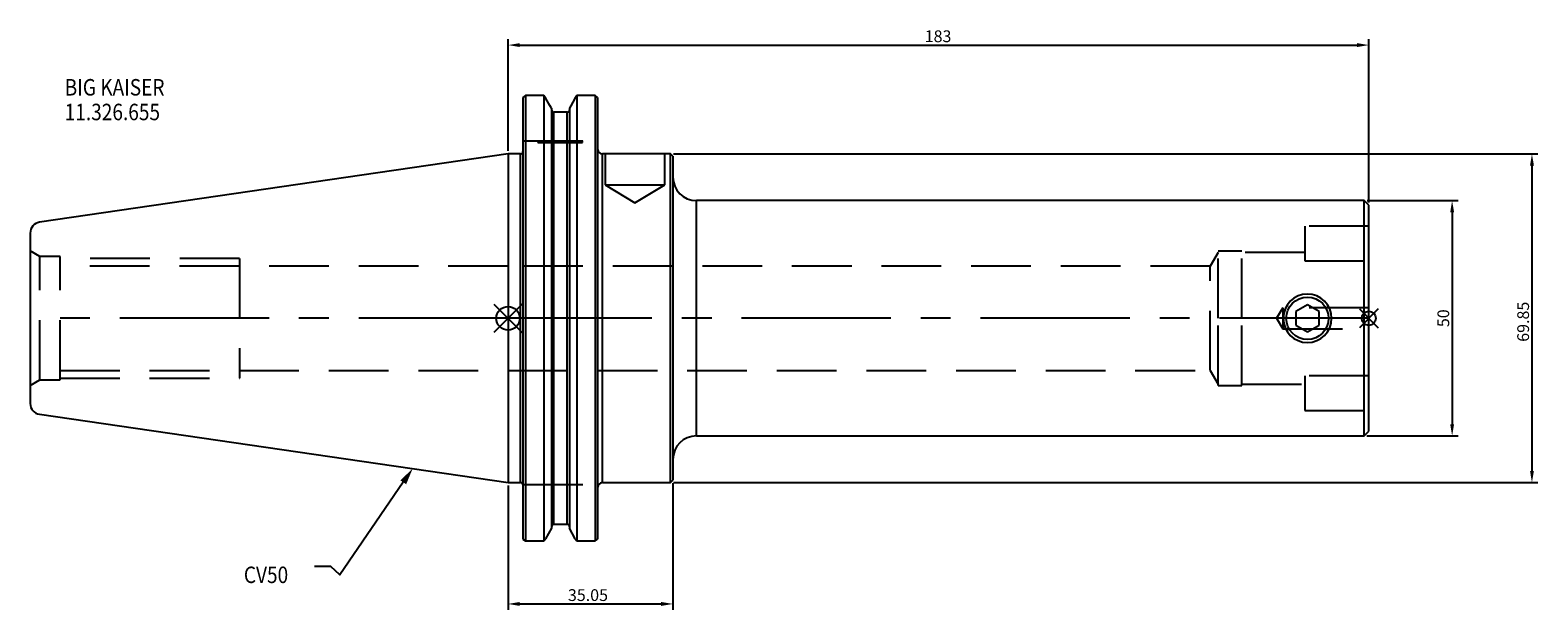
# Model space of a CAD drawing. Extents: x -102 to 219, y -62 to 61.
import ezdxf

# ---------------------------------------------------------------- set-up
doc = ezdxf.new("R2010")
doc.units = 0
doc.linetypes.add('CENTER', pattern=[50.8, 31.75, -6.35, 6.35, -6.35])
doc.linetypes.add('DASHED', pattern=[19.05, 12.7, -6.35])
doc.layers.get('0').update_dxf_attribs({"linetype": 'CONTINUOUS'})
doc.layers.get('DEFPOINTS').update_dxf_attribs({"linetype": 'CONTINUOUS'})
for name, color, linetype in [('1', 4, 'CONTINUOUS'), ('2', 7, 'CONTINUOUS'), ('3', 1, 'DASHED'), ('4', 2, 'CENTER'), ('SK1', 4, 'CONTINUOUS'), ('SK2', 7, 'CONTINUOUS'), ('SK3', 1, 'DASHED'), ('SK4', 2, 'CENTER'), ('SK6', 5, 'CONTINUOUS')]:
    doc.layers.add(name, color=color, linetype=linetype)
doc.dimstyles.new('ISO-25', dxfattribs={"dimtxt": 2.5, "dimasz": 2.5, "dimexe": 1.25, "dimexo": 0.625, "dimtad": 1, "dimcen": 2.5, "dimazin": 3, "dimtfac": 1, "dimtmove": 0, "dimatfit": 3})

# ---------------------------------------------------------------- blocks, each defined once
blk = doc.blocks.new('*D5')
at = {"layer": '2', "color": 0}
for p, q in [((0, 35.55), (0, 59.3)), ((2.5, 58.05), (180.5, 58.05)), ((183, 24.62), (183, 59.3))]:
    blk.add_line(p, q, dxfattribs=at)
for points in [[(2.5, 58.46), (2.5, 57.63), (0, 58.05)], [(180.5, 57.63), (180.5, 58.46), (183, 58.05)]]:
    blk.add_solid(points, dxfattribs=at)
at = {"layer": 'DEFPOINTS', "color": 0}
for p in [(183, 58.05), (0, 34.93), (183, 24)]:
    blk.add_point(p, dxfattribs=at)
at = {"layer": '2', "color": 0, "linetype": 'CONTINUOUS'}
blk.add_text('183', height=2.5, dxfattribs=at).set_placement((88.58, 58.67))
blk = doc.blocks.new('*D9')
at = {"layer": 'DEFPOINTS', "color": 0}
for p in [(0, -34.92), (35.05, -34.42), (35.05, -60.7)]:
    blk.add_point(p, dxfattribs=at)
at = {"layer": 'SK2', "color": 0}
for p, q in [((35.05, -35.05), (35.05, -61.95)), ((0, -35.55), (0, -61.95)), ((2.5, -60.7), (32.55, -60.7))]:
    blk.add_line(p, q, dxfattribs=at)
for points in [[(2.5, -60.28), (2.5, -61.12), (0, -60.7)], [(32.55, -61.12), (32.55, -60.28), (35.05, -60.7)]]:
    blk.add_solid(points, dxfattribs=at)
at = {"layer": 'SK2', "color": 0, "linetype": 'CONTINUOUS'}
blk.add_text('35.05', height=2.5, dxfattribs=at).set_placement((12.73, -60.07))
blk = doc.blocks.new('*D12')
at = {"layer": 'DEFPOINTS', "color": 0}
for p in [(34.55, 34.93), (34.55, -34.92), (217.68, -34.92)]:
    blk.add_point(p, dxfattribs=at)
at = {"layer": 'SK2', "color": 0}
for p, q in [((35.17, 34.93), (218.93, 34.93)), ((217.68, 32.43), (217.68, -32.42)), ((35.17, -34.92), (218.93, -34.92))]:
    blk.add_line(p, q, dxfattribs=at)
for points in [[(218.1, 32.43), (217.27, 32.43), (217.68, 34.93)], [(217.27, -32.42), (218.1, -32.42), (217.68, -34.92)]]:
    blk.add_solid(points, dxfattribs=at)
at = {"layer": 'SK2', "color": 0, "linetype": 'CONTINUOUS'}
blk.add_text('69.85', height=2.5, rotation=90, dxfattribs=at).set_placement((217.06, -5))
blk = doc.blocks.new('*D21')
at = {"layer": 'DEFPOINTS', "color": 0}
for p in [(182, 25), (181.96, -25), (200.71, -25)]:
    blk.add_point(p, dxfattribs=at)
at = {"layer": 'SK2', "color": 0}
for p, q in [((182.62, 25), (201.96, 25)), ((200.71, 22.5), (200.71, -22.5)), ((182.58, -25), (201.96, -25))]:
    blk.add_line(p, q, dxfattribs=at)
for points in [[(201.13, 22.5), (200.3, 22.5), (200.71, 25)], [(200.3, -22.5), (201.13, -22.5), (200.71, -25)]]:
    blk.add_solid(points, dxfattribs=at)
at = {"layer": 'SK2', "color": 0, "linetype": 'CONTINUOUS'}
blk.add_text('50', height=2.5, rotation=90, dxfattribs=at).set_placement((200.09, -1.88))
blk = doc.blocks.new('_FILLED')
at = {"color": 0, "linetype": 'BYBLOCK'}
blk.add_solid([(0, 0), (-1, 0.214), (-1, -0.214)], dxfattribs=at)

msp = doc.modelspace()

# ---------------------------------------------------------------- linework, layer by layer
for p, q in [((3, 3), (-3, -3)), ((-3, 3), (3, -3)), ((185, 2), (181, -2)), ((181, 2), (185, -2))]:
    msp.add_line(p, q)
for centre, radius in [((0, 0), 2.5), ((183, 0), 1.5)]:
    msp.add_circle(centre, radius)
at = {"layer": '1'}
for p, q in [((3.675, 47.3314), (3.175, 46.9261)), ((3.175, 46.9261), (3.175, -46.9436)), ((7.5857, 47.3314), (3.675, 47.3314)), ((3.675, 47.3314), (3.675, -47.2918)), ((7.5857, 47.3314), (7.5857, -47.2918)), ((8.0472, 46.7052), (7.5857, 47.3314)), ((14.6393, 47.3314), (14.2093, 46.7052)), ((18.55, 47.3314), (14.6393, 47.3314)), ((14.6393, 47.3314), (14.6393, -47.2918)), ((18.55, 47.3314), (18.55, -47.2918)), ((19.05, 46.9261), (18.55, 47.3314)), ((19.05, 46.9261), (19.05, -46.9436)), ((9.2441, 44.6257), (9.2441, -44.6257)), ((12.5941, 43.7989), (9.7441, 43.7989)), ((9.7441, -43.7989), (9.7441, 43.7989)), ((12.5941, -43.7989), (12.5941, 43.7989)), ((13.0941, 44.6257), (13.0941, -44.6257)), ((2.675, 34.925), (0, 34.925)), ((0, 34.925), (0, -34.925)), ((2.675, -34.925), (2.675, 34.925)), ((34.55, 34.925), (20.05, 34.925)), ((20.05, -34.925), (20.05, 34.925)), ((35.05, 34.425), (34.55, 34.925)), ((34.55, -34.925), (34.55, 34.925)), ((35.05, 34.425), (35.05, -34.425)), ((182, 25), (40.05, 25)), ((40.05, -25), (40.05, 25)), ((183, 24), (182, 25)), ((182, 0), (182, 25)), ((183, 0), (183, 24)), ((169.95, 2.8868), (167.45, 1.4434)), ((167.45, 1.4434), (167.45, -1.4434)), ((172.45, 1.4434), (169.95, 2.8868)), ((172.45, -1.4434), (172.45, 1.4434)), ((182, -25), (182, 0)), ((183, -24), (183, 0)), ((167.45, -1.4434), (169.95, -2.8868)), ((169.95, -2.8868), (172.45, -1.4434)), ((40.05, -25), (182, -25)), ((182, -25), (183, -24)), ((0, -34.925), (2.675, -34.925)), ((20.05, -34.925), (34.55, -34.925)), ((34.55, -34.925), (35.05, -34.425)), ((9.2441, -44.6257), (7.962, -46.8529)), ((12.5941, -43.7989), (9.7441, -43.7989)), ((14.2887, -46.8529), (13.0941, -44.6257)), ((3.175, -46.9436), (3.675, -47.2918)), ((3.675, -47.2918), (7.5857, -47.2918)), ((7.5857, -47.2918), (7.962, -46.8529)), ((14.2887, -46.8529), (14.6393, -47.2918)), ((14.6393, -47.2918), (18.55, -47.2918)), ((18.55, -47.2918), (19.05, -46.9436))]:
    msp.add_line(p, q, dxfattribs=at)
for points in [[(9.2441, 44.6257), (8.9184, 45.1923), (8.0472, 46.7052)], [(14.2093, 46.7052), (13.3817, 45.1626), (13.0941, 44.6257)]]:
    msp.add_lwpolyline(points, dxfattribs=at)
msp.add_circle((169.95, 0), 4.5, dxfattribs=at)
for centre, radius, start, end in [((9.7541, 44.309), 0.5102, 178.78998, 268.87189), ((12.5855, 44.3076), 0.5088, 270.971594, 1.366536), ((2.675, 35.425), 0.5, 270, 0), ((20.05, 35.925), 1, 180, 270), ((40.05, 30), 5, 180, 270), ((169.95, 0), 5.15, 0, 180), ((169.95, 0), 5.15, 180, 0), ((40.05, -30), 5, 90, 180), ((2.675, -35.425), 0.5, 0, 90), ((20.05, -35.925), 1, 90, 180), ((9.7553, -44.3101), 0.5113, 91.255419, 181.082711), ((12.5842, -44.3088), 0.51, 358.767672, 88.894198)]:
    msp.add_arc(centre, radius, start, end, dxfattribs=at)
at = {"layer": '3'}
for p, q in [((3.175, 37.72), (19.05, 37.72)), ((6.3625, 37.72), (6.3625, 37.32)), ((6.3625, 37.32), (11.1125, 37.32)), ((11.1125, 37.32), (15.8625, 37.32)), ((15.8625, 37.32), (15.8625, 37.72)), ((20.625, 34.925), (20.625, 28.325)), ((33.325, 28.325), (33.325, 34.925)), ((20.625, 28.325), (26.975, 28.325)), ((20.625, 28.325), (26.975, 24.5095)), ((26.975, 28.325), (33.325, 28.325)), ((26.975, 24.5095), (33.325, 28.325)), ((169.4, 19.6), (169.4, 17.35)), ((183, 19.6), (169.4, 19.6)), ((169.4, 17.35), (169.4, 12.1974)), ((151, 14), (149.2575, 11.1)), ((151, 0), (151, 14.25)), ((156, 14.25), (151, 14.25)), ((156, 0), (156, 14.25)), ((169.4, 14), (156, 14)), ((149.2575, 11.1), (0, 11.1)), ((149.2575, -11.1), (149.2575, 11.1)), ((169.4, 12.1974), (183, 12.1974)), ((151, -14.25), (151, 0)), ((156, -14.25), (156, 0)), ((164.7, 2.25), (163.3481, 0)), ((163.3481, 0), (164.7, -2.25)), ((164.7, 2.25), (164.7, -2.25)), ((183, 2.25), (164.7, 2.25)), ((164.7, -2.25), (183, -2.25)), ((0, -11.1), (149.2575, -11.1)), ((149.2575, -11.1), (151, -14)), ((183, -12.1974), (169.4, -12.1974)), ((169.4, -12.1974), (169.4, -17.35)), ((151, -14.25), (156, -14.25)), ((156, -14), (169.4, -14)), ((169.4, -17.35), (169.4, -19.6)), ((169.4, -19.6), (183, -19.6)), ((3.175, -35.3), (19.05, -35.3))]:
    msp.add_line(p, q, dxfattribs=at)
at = {"layer": '4'}
msp.add_line((183, 0), (0, 0), dxfattribs=at)
at = {"layer": 'SK1'}
for p, q in [((0, 34.925), (-99.6319, 20.3952)), ((-101.6, 18.1193), (-101.6, -18.1193)), ((-99.6319, -20.3952), (0, -34.925))]:
    msp.add_line(p, q, dxfattribs=at)
for centre, start, end in [((-99.3, 18.1193), 98.29722, 180), ((-99.3, -18.1193), 180, 261.70278)]:
    msp.add_arc(centre, 2.3, start, end, dxfattribs=at)
at = {"layer": 'SK3'}
for p, q in [((-99.5215, 13.1), (-101.6, 14.3)), ((-99.5215, -13.1), (-99.5215, 13.1)), ((-95.25, 13.1), (-99.5215, 13.1)), ((-95.25, -13.1), (-95.25, 13.1)), ((-57.1, 12.7), (-95.25, 12.7)), ((0, 11.0998), (-95.25, 11.0998)), ((-57.1, 12.7), (-57.1, -12.7)), ((-95.25, -11.0998), (0, -11.0998)), ((-95.25, -12.7), (-57.1, -12.7)), ((-101.6, -14.3), (-99.5215, -13.1)), ((-99.5215, -13.1), (-95.25, -13.1))]:
    msp.add_line(p, q, dxfattribs=at)
at = {"layer": 'SK4'}
msp.add_line((0, 0), (-101.6, 0), dxfattribs=at)
at = {"layer": 'SK6'}
msp.add_lwpolyline([(-22.2763, -34.8497), (-35.7921, -54.5104), (-37.6671, -52.7604), (-41.1671, -52.7604)], dxfattribs=at)

# ---------------------------------------------------------------- block references
at = {"layer": 'SK6', "xscale": 3.5, "yscale": 3.5, "zscale": 3.5, "rotation": 55.49325986033524}
msp.add_blockref('_FILLED', (-20.2935, -31.9655), dxfattribs=at)

# ---------------------------------------------------------------- texts
at = {"layer": 'SK6', "width": 0.85}
for s, p in [('BIG KAISER', (-94.2596, 47.332)), ('11.326.655', (-94.2596, 42.082)), ('CV50', (-56.1713, -56.2604))]:
    msp.add_text(s, height=3.5, dxfattribs=at).set_placement(p)

# ---------------------------------------------------------------- dimensions: what is measured, and where the dimension line sits
at = {"layer": '2'}
dim = msp.add_linear_dim(base=(183, 58.0471), p1=(0, 34.925), p2=(183, 24), dimstyle='ISO-25', dxfattribs=at)
dim.commit()
dim.dimension.update_dxf_attribs({"geometry": '*D5', "text_midpoint": (91.5, 59.9221)})
at = {"layer": 'SK2'}
for base, p1, p2, picture, middle in [((217.6846, -34.925), (34.55, 34.925), (34.55, -34.925), '*D12', (215.8096, 0)), ((200.7123, -25), (182, 25), (181.9562, -25), '*D21', (198.8373, 0))]:
    dim = msp.add_linear_dim(base=base, p1=p1, p2=p2, angle=90, dimstyle='ISO-25', override={"dimdec": 3, "dimtdec": 3, "dimtmove": 2}, dxfattribs=at)
    dim.commit()
    dim.dimension.update_dxf_attribs({"geometry": picture, "text_midpoint": middle})
dim = msp.add_linear_dim(base=(35.05, -60.6989), p1=(0, -34.925), p2=(35.05, -34.425), dimstyle='ISO-25', dxfattribs=at)
dim.commit()
dim.dimension.update_dxf_attribs({"geometry": '*D9', "text_midpoint": (17.525, -58.8239)})

doc.saveas('drawing.dxf')
